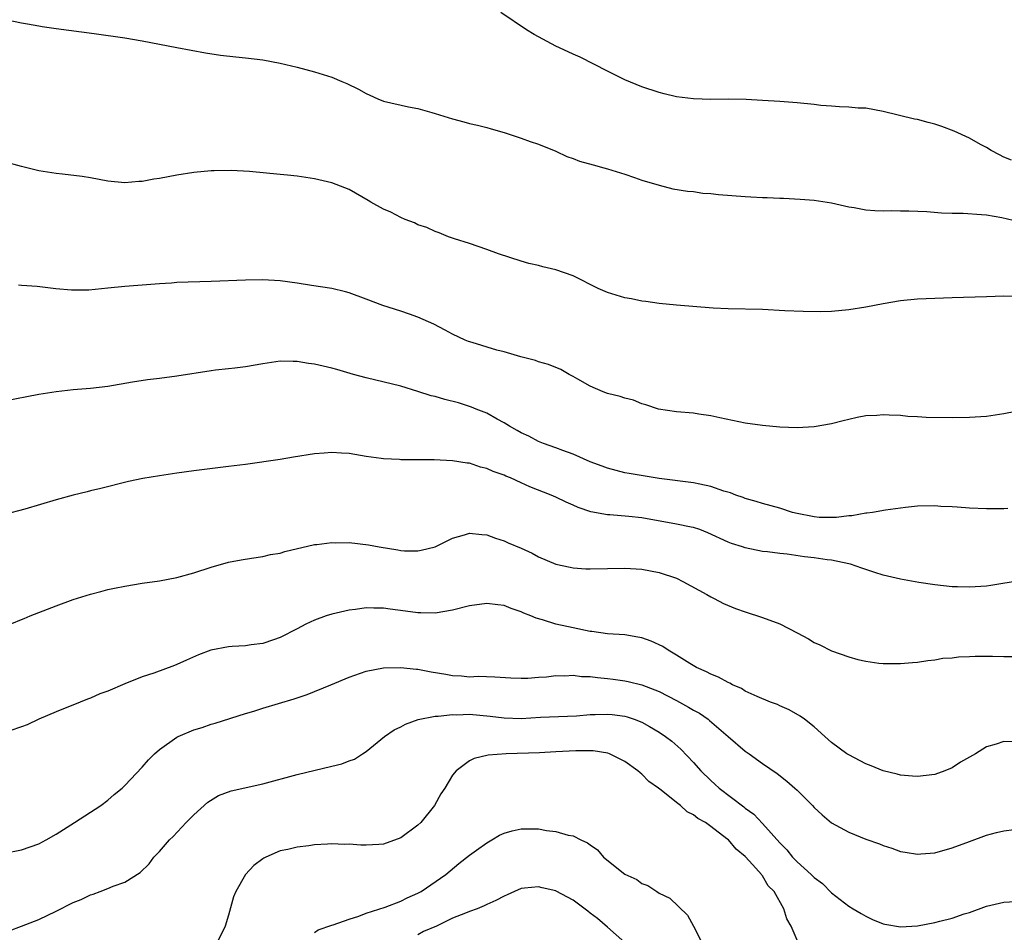
# Model space of a CAD drawing. Units: inches. Extents: x 2601000 to 2604000, y 1482000 to 1485000.
# Drawn here: x 2601251 to 2601365, y 1482826 to 1482932 of the extents above; entities that cross this region are included whole.
import ezdxf

# ---------------------------------------------------------------- set-up
doc = ezdxf.new("R2010")
doc.units = ezdxf.units.IN
doc.header["$MEASUREMENT"] = 0
doc.layers.add('LD26011482_10ft', color=254, linetype='Continuous')

msp = doc.modelspace()

# ---------------------------------------------------------------- linework, layer by layer
at = {"layer": 'LD26011482_10ft'}
for points, elevation in [([(2601248.37, 1482932.37), (2601251, 1482931.8), (2601251.69, 1482931.69), (2601253, 1482931.45), (2601253.4, 1482931.4), (2601255, 1482931.14), (2601259.44, 1482930.56), (2601263, 1482930.07), (2601265, 1482929.74), (2601269, 1482928.97), (2601272.34, 1482928.34), (2601274.07, 1482928.07), (2601275.86, 1482927.86), (2601277, 1482927.76), (2601279, 1482927.52), (2601281, 1482927.15), (2601283, 1482926.66), (2601285, 1482926.14), (2601287, 1482925.52), (2601288.16, 1482925), (2601288.76, 1482924.76), (2601290.12, 1482924.12), (2601291, 1482923.6), (2601291.43, 1482923.43), (2601292.34, 1482923), (2601293, 1482922.74), (2601295.92, 1482922.08), (2601297, 1482921.88), (2601298.6, 1482921.4), (2601299, 1482921.29), (2601301, 1482920.66), (2601302.33, 1482920.33), (2601303, 1482920.14), (2601303.93, 1482919.93), (2601305, 1482919.66), (2601305.5, 1482919.5), (2601307, 1482919.09), (2601309, 1482918.45), (2601310.04, 1482918.04), (2601311, 1482917.73), (2601313, 1482916.92), (2601314.3, 1482916.3), (2601315, 1482916.08), (2601315.77, 1482915.77), (2601317.32, 1482915.32), (2601318.59, 1482915), (2601319, 1482914.88), (2601321, 1482914.26), (2601322.15, 1482913.85), (2601323, 1482913.57), (2601325, 1482912.96), (2601326.57, 1482912.57), (2601328.27, 1482912.27), (2601329, 1482912.25), (2601330.06, 1482912.06), (2601331, 1482912.02), (2601331.89, 1482911.89), (2601335, 1482911.65), (2601335.64, 1482911.64), (2601337, 1482911.56), (2601337.55, 1482911.55), (2601339, 1482911.45), (2601339.44, 1482911.45), (2601341.35, 1482911.35), (2601343, 1482911.24), (2601345, 1482910.93), (2601347, 1482910.46), (2601347.63, 1482910.37), (2601349, 1482910.12), (2601350.03, 1482910.03), (2601351, 1482910.01), (2601351.97, 1482910.03), (2601353, 1482910.01), (2601353.99, 1482910.01), (2601356.08, 1482909.92), (2601357.77, 1482909.77), (2601359, 1482909.73), (2601360.28, 1482909.72), (2601362.41, 1482909.59), (2601363, 1482909.52), (2601364.79, 1482909.21), (2601366.75, 1482908.75)], 10850), ([(2601365.88, 1482915.88), (2601365, 1482916.24), (2601364.49, 1482916.49), (2601363.52, 1482917), (2601363, 1482917.33), (2601362.3, 1482917.7), (2601361, 1482918.43), (2601359.25, 1482919.25), (2601357.79, 1482919.79), (2601357, 1482920.06), (2601356.24, 1482920.24), (2601355, 1482920.61), (2601354.65, 1482920.65), (2601351, 1482921.52), (2601349, 1482921.9), (2601348.08, 1482921.92), (2601347, 1482922.04), (2601345.94, 1482922.06), (2601345, 1482922.15), (2601343.76, 1482922.24), (2601343, 1482922.33), (2601341, 1482922.53), (2601339, 1482922.68), (2601337, 1482922.81), (2601335.1, 1482922.91), (2601333.06, 1482922.94), (2601331, 1482922.93), (2601329, 1482922.99), (2601327, 1482923.23), (2601325.59, 1482923.59), (2601325, 1482923.72), (2601323, 1482924.39), (2601321, 1482925.2), (2601319, 1482926.2), (2601315.82, 1482927.82), (2601315, 1482928.17), (2601314.45, 1482928.45), (2601313, 1482929.1), (2601310.48, 1482930.48), (2601309.62, 1482931), (2601306.64, 1482933)], 10860), ([(2601366.07, 1482900.07), (2601365, 1482900.08), (2601363, 1482900), (2601359, 1482899.91), (2601357, 1482899.84), (2601355, 1482899.74), (2601353, 1482899.56), (2601351, 1482899.22), (2601349, 1482898.82), (2601347, 1482898.51), (2601345, 1482898.33), (2601343.71, 1482898.29), (2601341.7, 1482898.3), (2601339.59, 1482898.41), (2601337, 1482898.56), (2601333, 1482898.64), (2601331.28, 1482898.72), (2601327, 1482899.06), (2601325, 1482899.25), (2601323.47, 1482899.47), (2601323, 1482899.52), (2601321.77, 1482899.77), (2601321, 1482899.9), (2601319, 1482900.51), (2601317.92, 1482901), (2601315, 1482902.46), (2601313, 1482903.17), (2601311.5, 1482903.5), (2601311, 1482903.64), (2601309.89, 1482903.89), (2601309, 1482904.15), (2601306.36, 1482905), (2601305, 1482905.5), (2601303, 1482906.2), (2601301.24, 1482906.76), (2601300.54, 1482907), (2601299.46, 1482907.46), (2601299, 1482907.6), (2601298.05, 1482908.05), (2601297, 1482908.38), (2601296.59, 1482908.59), (2601295.5, 1482909), (2601295, 1482909.21), (2601293.84, 1482909.84), (2601293, 1482910.2), (2601291.55, 1482911), (2601291.21, 1482911.21), (2601289, 1482912.46), (2601287, 1482913.26), (2601285, 1482913.73), (2601283, 1482914.02), (2601281.88, 1482914.12), (2601281, 1482914.22), (2601277.45, 1482914.55), (2601275.32, 1482914.68), (2601273.34, 1482914.66), (2601273, 1482914.65), (2601271, 1482914.45), (2601269, 1482914.14), (2601267, 1482913.76), (2601266.34, 1482913.66), (2601265, 1482913.4), (2601264.61, 1482913.39), (2601263, 1482913.25), (2601261, 1482913.44), (2601259, 1482913.81), (2601258.03, 1482913.97), (2601255.73, 1482914.27), (2601255, 1482914.34), (2601253, 1482914.65), (2601251, 1482915.13), (2601249, 1482915.7)], 10840), ([(2601369, 1482887.2), (2601365, 1482886.44), (2601363, 1482886.15), (2601361, 1482886), (2601359, 1482885.98), (2601355.99, 1482886.01), (2601355, 1482886.08), (2601353.88, 1482886.12), (2601353, 1482886.24), (2601351.71, 1482886.29), (2601351, 1482886.34), (2601350.26, 1482886.26), (2601349, 1482886.2), (2601347.97, 1482886.03), (2601347, 1482885.78), (2601346.37, 1482885.63), (2601345, 1482885.27), (2601343, 1482884.92), (2601341, 1482884.8), (2601339, 1482884.88), (2601337, 1482885.07), (2601335, 1482885.36), (2601332.04, 1482885.96), (2601331, 1482886.2), (2601329.6, 1482886.4), (2601329, 1482886.5), (2601327, 1482886.67), (2601324.93, 1482887), (2601323.47, 1482887.47), (2601323, 1482887.6), (2601322.01, 1482888.01), (2601321, 1482888.25), (2601320.47, 1482888.47), (2601319, 1482888.81), (2601318.51, 1482889), (2601317, 1482889.66), (2601315.55, 1482890.45), (2601315, 1482890.77), (2601314.55, 1482891), (2601313.57, 1482891.57), (2601312.17, 1482892.17), (2601311, 1482892.49), (2601310.64, 1482892.64), (2601308.93, 1482893.07), (2601307, 1482893.64), (2601306.16, 1482893.84), (2601303.3, 1482894.7), (2601302.85, 1482894.85), (2601302.49, 1482895), (2601301, 1482895.69), (2601300.16, 1482896.16), (2601298.83, 1482896.83), (2601297, 1482897.67), (2601296.01, 1482897.99), (2601295, 1482898.36), (2601292.94, 1482899), (2601291, 1482899.75), (2601289, 1482900.48), (2601288.59, 1482900.59), (2601287, 1482900.97), (2601284.65, 1482901.35), (2601283, 1482901.6), (2601281, 1482901.88), (2601279, 1482902), (2601277, 1482901.97), (2601273, 1482901.78), (2601269, 1482901.67), (2601268.39, 1482901.61), (2601267, 1482901.54), (2601266.52, 1482901.48), (2601265, 1482901.39), (2601263, 1482901.23), (2601261.01, 1482901.01), (2601258.81, 1482900.81), (2601256.81, 1482900.81), (2601254.96, 1482900.96), (2601252.8, 1482901.2), (2601251, 1482901.34), (2601250.64, 1482901.36)], 10830), ([(2601365.46, 1482875.46), (2601365, 1482875.43), (2601363.42, 1482875.42), (2601363, 1482875.4), (2601361, 1482875.5), (2601359.6, 1482875.6), (2601359, 1482875.66), (2601357.7, 1482875.7), (2601357, 1482875.76), (2601355, 1482875.71), (2601353.58, 1482875.58), (2601351.28, 1482875.28), (2601349.75, 1482875), (2601349.1, 1482874.9), (2601349, 1482874.91), (2601347.38, 1482874.62), (2601347, 1482874.61), (2601345.58, 1482874.42), (2601345, 1482874.4), (2601343.57, 1482874.43), (2601343, 1482874.47), (2601341, 1482874.86), (2601340.46, 1482875), (2601339, 1482875.5), (2601337, 1482876.04), (2601336.27, 1482876.27), (2601335, 1482876.61), (2601334.73, 1482876.73), (2601333.91, 1482877), (2601333.27, 1482877.27), (2601332.52, 1482877.48), (2601331, 1482878.02), (2601329.72, 1482878.28), (2601329, 1482878.44), (2601325, 1482878.93), (2601321.5, 1482879.5), (2601321, 1482879.61), (2601319, 1482880.12), (2601318.38, 1482880.38), (2601317, 1482880.87), (2601315, 1482881.75), (2601313.83, 1482882.17), (2601313, 1482882.5), (2601311.56, 1482883), (2601311, 1482883.24), (2601309.86, 1482883.86), (2601309, 1482884.22), (2601308.52, 1482884.52), (2601307.63, 1482885), (2601307, 1482885.4), (2601306.18, 1482885.82), (2601305, 1482886.51), (2601303.77, 1482887), (2601303.23, 1482887.23), (2601301.71, 1482887.71), (2601300.11, 1482888.11), (2601299, 1482888.44), (2601298.54, 1482888.54), (2601297, 1482889.05), (2601295, 1482889.66), (2601291, 1482890.6), (2601289.53, 1482891), (2601287.58, 1482891.58), (2601287, 1482891.73), (2601285, 1482892.2), (2601284.29, 1482892.29), (2601283, 1482892.53), (2601282.52, 1482892.52), (2601281, 1482892.55), (2601279, 1482892.24), (2601277, 1482891.9), (2601275.75, 1482891.75), (2601275, 1482891.68), (2601273.49, 1482891.49), (2601273, 1482891.45), (2601269, 1482890.81), (2601267, 1482890.53), (2601265.63, 1482890.37), (2601263.89, 1482890.11), (2601261, 1482889.62), (2601259, 1482889.38), (2601257, 1482889.22), (2601255, 1482889), (2601253, 1482888.68), (2601249, 1482887.93)], 10820), ([(2601367, 1482867.1), (2601363.48, 1482866.52), (2601363, 1482866.46), (2601361, 1482866.32), (2601359.63, 1482866.37), (2601359, 1482866.37), (2601357, 1482866.59), (2601355.14, 1482866.86), (2601353, 1482867.24), (2601351, 1482867.73), (2601350.02, 1482868.02), (2601348.52, 1482868.52), (2601347.2, 1482869), (2601347, 1482869.05), (2601345, 1482869.45), (2601344.49, 1482869.51), (2601343, 1482869.73), (2601341.85, 1482869.85), (2601339.85, 1482870.14), (2601339, 1482870.23), (2601337.58, 1482870.42), (2601337, 1482870.48), (2601335, 1482870.88), (2601334.67, 1482871), (2601333.4, 1482871.4), (2601333, 1482871.56), (2601330.64, 1482872.64), (2601329.71, 1482873), (2601329, 1482873.24), (2601328.72, 1482873.28), (2601327, 1482873.64), (2601323, 1482874.36), (2601321.47, 1482874.53), (2601319.29, 1482874.71), (2601319, 1482874.72), (2601317.08, 1482875.08), (2601315.58, 1482875.58), (2601315, 1482875.86), (2601314.19, 1482876.19), (2601313, 1482876.77), (2601312.48, 1482877), (2601309.98, 1482877.98), (2601309, 1482878.44), (2601307.75, 1482879), (2601307.21, 1482879.21), (2601307, 1482879.32), (2601305.73, 1482879.73), (2601305, 1482880.1), (2601304.27, 1482880.27), (2601303, 1482880.7), (2601302.72, 1482880.72), (2601301, 1482880.99), (2601298.9, 1482881.1), (2601296.88, 1482881.12), (2601295, 1482881.12), (2601294.86, 1482881.14), (2601293, 1482881.21), (2601292.74, 1482881.26), (2601291, 1482881.48), (2601289, 1482881.84), (2601288.12, 1482881.88), (2601287, 1482881.97), (2601286.12, 1482881.88), (2601285, 1482881.8), (2601282.57, 1482881.43), (2601281, 1482881.16), (2601277, 1482880.58), (2601275, 1482880.32), (2601271, 1482879.84), (2601269, 1482879.56), (2601267, 1482879.25), (2601265.08, 1482878.92), (2601263.42, 1482878.58), (2601260.21, 1482877.79), (2601259, 1482877.5), (2601258.61, 1482877.39), (2601257, 1482877.01), (2601255, 1482876.45), (2601251.37, 1482875.37), (2601249, 1482874.77)], 10810), ([(2601249.88, 1482862.12), (2601251, 1482862.56), (2601251.3, 1482862.7), (2601251.99, 1482863), (2601255, 1482864.16), (2601257, 1482864.9), (2601259, 1482865.52), (2601260.19, 1482865.81), (2601261, 1482866.04), (2601261.8, 1482866.2), (2601263, 1482866.46), (2601265, 1482866.78), (2601267, 1482867.07), (2601269, 1482867.44), (2601271, 1482867.99), (2601273, 1482868.66), (2601275, 1482869.22), (2601276.49, 1482869.51), (2601277.68, 1482869.68), (2601279, 1482869.9), (2601279.89, 1482870.11), (2601281, 1482870.29), (2601281.55, 1482870.45), (2601285, 1482871.26), (2601285.28, 1482871.28), (2601287, 1482871.51), (2601287.48, 1482871.48), (2601289, 1482871.5), (2601291.25, 1482871.25), (2601292.49, 1482871), (2601294.65, 1482870.65), (2601295, 1482870.58), (2601295.44, 1482870.56), (2601297, 1482870.53), (2601297.39, 1482870.61), (2601299, 1482871.02), (2601301, 1482872.01), (2601302.39, 1482872.39), (2601303, 1482872.58), (2601304.42, 1482872.42), (2601305, 1482872.39), (2601306.01, 1482872.01), (2601307, 1482871.71), (2601307.49, 1482871.49), (2601309, 1482870.85), (2601310.27, 1482870.27), (2601311, 1482869.85), (2601313, 1482869), (2601314.65, 1482868.65), (2601315, 1482868.58), (2601316.47, 1482868.47), (2601317, 1482868.44), (2601319, 1482868.48), (2601321, 1482868.55), (2601323, 1482868.42), (2601325, 1482868.03), (2601327, 1482867.36), (2601327.75, 1482867), (2601330.53, 1482865.47), (2601331, 1482865.2), (2601331.4, 1482865), (2601332.45, 1482864.45), (2601333.86, 1482863.86), (2601335, 1482863.46), (2601337, 1482862.82), (2601339, 1482862.08), (2601341.03, 1482861.03), (2601342.32, 1482860.32), (2601343, 1482859.91), (2601343.64, 1482859.64), (2601345, 1482858.93), (2601347, 1482858.23), (2601348.07, 1482857.93), (2601349, 1482857.74), (2601350.48, 1482857.52), (2601351, 1482857.47), (2601353, 1482857.45), (2601354.41, 1482857.59), (2601355, 1482857.62), (2601356.17, 1482857.83), (2601357, 1482857.89), (2601357.93, 1482858.07), (2601359, 1482858.13), (2601359.76, 1482858.24), (2601361, 1482858.28), (2601361.68, 1482858.32), (2601363.68, 1482858.32), (2601365, 1482858.29), (2601367, 1482858.28)], 10800), ([(2601367, 1482848.39), (2601365, 1482848.41), (2601364.11, 1482848.11), (2601363, 1482847.8), (2601361.7, 1482847), (2601359.99, 1482846.01), (2601359, 1482845.37), (2601358.14, 1482845), (2601357, 1482844.59), (2601355, 1482844.34), (2601354.4, 1482844.4), (2601353, 1482844.51), (2601352.62, 1482844.62), (2601351, 1482845), (2601349.61, 1482845.61), (2601349, 1482845.82), (2601347, 1482846.85), (2601346.77, 1482847), (2601345, 1482848.3), (2601344.21, 1482849), (2601343, 1482850.12), (2601341.85, 1482851), (2601341.36, 1482851.36), (2601340.1, 1482852.1), (2601339, 1482852.57), (2601338.72, 1482852.72), (2601337.94, 1482853), (2601336.38, 1482853.62), (2601335, 1482854.26), (2601334.55, 1482854.55), (2601333.51, 1482855), (2601333.19, 1482855.19), (2601333, 1482855.25), (2601331.89, 1482855.89), (2601331, 1482856.23), (2601330.5, 1482856.5), (2601329.33, 1482857), (2601328.55, 1482857.45), (2601327, 1482858.44), (2601326.05, 1482859), (2601325.43, 1482859.43), (2601324.07, 1482860.07), (2601323, 1482860.44), (2601322.53, 1482860.53), (2601321, 1482860.78), (2601319, 1482860.93), (2601317.18, 1482861.18), (2601317, 1482861.2), (2601315, 1482861.61), (2601313, 1482862.05), (2601311.47, 1482862.53), (2601310.72, 1482862.72), (2601310.1, 1482863), (2601309.31, 1482863.31), (2601309, 1482863.46), (2601307.84, 1482863.84), (2601307, 1482864.19), (2601306.26, 1482864.26), (2601305, 1482864.43), (2601303, 1482864.17), (2601301, 1482863.66), (2601299, 1482863.3), (2601297.34, 1482863.34), (2601297, 1482863.33), (2601295.55, 1482863.55), (2601293.78, 1482863.78), (2601293, 1482863.9), (2601291.89, 1482863.89), (2601291, 1482863.93), (2601289.75, 1482863.75), (2601289, 1482863.67), (2601287, 1482863.21), (2601286.36, 1482863), (2601285, 1482862.5), (2601283.97, 1482862.03), (2601283, 1482861.51), (2601281, 1482860.48), (2601280.22, 1482860.22), (2601279, 1482859.79), (2601277.64, 1482859.64), (2601277, 1482859.53), (2601275.44, 1482859.44), (2601275, 1482859.39), (2601272.98, 1482859), (2601271.54, 1482858.46), (2601270.14, 1482857.86), (2601269, 1482857.34), (2601268.75, 1482857.25), (2601266.36, 1482856.36), (2601265, 1482855.91), (2601263, 1482855.12), (2601261, 1482854.27), (2601260.07, 1482853.93), (2601259, 1482853.46), (2601258.66, 1482853.34), (2601257.8, 1482853), (2601255, 1482851.85), (2601253.01, 1482851), (2601251.63, 1482850.37), (2601251, 1482850.11), (2601249.65, 1482849.65)], 10790), ([(2601249, 1482835.47), (2601251, 1482835.84), (2601253, 1482836.55), (2601253.87, 1482837), (2601255, 1482837.65), (2601257.14, 1482839), (2601260.19, 1482841), (2601261, 1482841.62), (2601261.74, 1482842.26), (2601262.67, 1482843), (2601263, 1482843.3), (2601265, 1482845.42), (2601265.72, 1482846.28), (2601266.43, 1482847), (2601267, 1482847.49), (2601269, 1482848.91), (2601269.18, 1482849), (2601271, 1482849.76), (2601271.95, 1482850.05), (2601273, 1482850.42), (2601273.46, 1482850.54), (2601277, 1482851.67), (2601277.94, 1482851.94), (2601279, 1482852.28), (2601282.63, 1482853.37), (2601284.13, 1482853.87), (2601286.9, 1482855), (2601289, 1482855.89), (2601291, 1482856.57), (2601293, 1482856.96), (2601294.98, 1482857.02), (2601296.82, 1482856.82), (2601297, 1482856.82), (2601298.52, 1482856.52), (2601300.24, 1482856.24), (2601301, 1482856.08), (2601302.04, 1482856.04), (2601303, 1482855.93), (2601303.98, 1482855.98), (2601305.93, 1482855.93), (2601307.79, 1482855.79), (2601309, 1482855.76), (2601309.76, 1482855.76), (2601311, 1482855.89), (2601311.94, 1482855.94), (2601313, 1482856.08), (2601314.04, 1482856.04), (2601315, 1482856.1), (2601315.97, 1482855.97), (2601317, 1482855.95), (2601317.84, 1482855.84), (2601319, 1482855.74), (2601319.66, 1482855.66), (2601321, 1482855.47), (2601321.39, 1482855.39), (2601323, 1482854.98), (2601325, 1482854.21), (2601327, 1482853.18), (2601328.42, 1482852.42), (2601329, 1482852.07), (2601329.69, 1482851.69), (2601330.67, 1482851), (2601330.86, 1482850.86), (2601333, 1482848.99), (2601335, 1482847.3), (2601335.44, 1482847), (2601337, 1482845.88), (2601338.71, 1482844.71), (2601339.81, 1482843.81), (2601340.75, 1482843), (2601341, 1482842.77), (2601342.79, 1482841), (2601343, 1482840.76), (2601343.9, 1482839.9), (2601345, 1482838.97), (2601347, 1482837.91), (2601349, 1482837.1), (2601350.56, 1482836.56), (2601351, 1482836.34), (2601352.02, 1482836.02), (2601353, 1482835.66), (2601353.56, 1482835.56), (2601355, 1482835.35), (2601355.37, 1482835.37), (2601357, 1482835.51), (2601359, 1482836.06), (2601361, 1482836.83), (2601363, 1482837.56), (2601364.16, 1482837.84), (2601365, 1482838.06), (2601366.22, 1482838.22)], 10780), ([(2601249.54, 1482826.46), (2601251, 1482826.98), (2601253, 1482827.76), (2601255, 1482828.71), (2601257, 1482829.72), (2601257.91, 1482830.09), (2601259, 1482830.63), (2601259.3, 1482830.7), (2601260.11, 1482831), (2601261, 1482831.35), (2601261.64, 1482831.64), (2601263, 1482832.1), (2601264.78, 1482833.22), (2601265.79, 1482834.21), (2601266.36, 1482835), (2601267, 1482835.65), (2601268.17, 1482837), (2601268.59, 1482837.41), (2601270.09, 1482839), (2601271, 1482839.91), (2601272.62, 1482841.38), (2601273.86, 1482842.14), (2601275.32, 1482842.68), (2601279, 1482843.5), (2601283, 1482844.58), (2601287, 1482845.56), (2601288.17, 1482845.83), (2601289, 1482846.16), (2601289.64, 1482846.36), (2601290.58, 1482847), (2601291, 1482847.25), (2601293.12, 1482849), (2601294.23, 1482849.77), (2601295, 1482850.11), (2601295.56, 1482850.44), (2601297.04, 1482850.96), (2601299, 1482851.37), (2601299.35, 1482851.35), (2601301, 1482851.55), (2601301.52, 1482851.52), (2601303, 1482851.57), (2601305.37, 1482851.37), (2601307, 1482851.15), (2601309, 1482851.1), (2601311.23, 1482851.23), (2601315.41, 1482851.41), (2601317, 1482851.55), (2601317.56, 1482851.56), (2601319, 1482851.6), (2601319.55, 1482851.55), (2601321, 1482851.35), (2601321.28, 1482851.28), (2601322.11, 1482851), (2601323, 1482850.65), (2601323.86, 1482850.14), (2601325, 1482849.5), (2601325.75, 1482849), (2601326.45, 1482848.45), (2601327.52, 1482847.52), (2601329, 1482845.97), (2601329.85, 1482845), (2601331, 1482843.89), (2601331.47, 1482843.47), (2601331.98, 1482843), (2601334.83, 1482840.83), (2601335, 1482840.69), (2601335.98, 1482839.98), (2601337, 1482838.91), (2601339, 1482836.67), (2601339.83, 1482835.83), (2601340.47, 1482835), (2601341, 1482834.44), (2601342.64, 1482833), (2601343, 1482832.62), (2601343.94, 1482831.94), (2601345, 1482830.87), (2601347, 1482829.32), (2601347.5, 1482829), (2601348.44, 1482828.44), (2601349, 1482828.15), (2601349.77, 1482827.77), (2601351, 1482827.27), (2601351.21, 1482827.21), (2601353, 1482826.91), (2601355, 1482827.03), (2601357, 1482827.4), (2601357.56, 1482827.56), (2601359, 1482827.91), (2601360.4, 1482828.4), (2601361, 1482828.57), (2601363, 1482829.3), (2601365, 1482829.79), (2601367, 1482829.88)], 10770), ([(2601341, 1482825.35), (2601340.31, 1482827), (2601339.82, 1482827.82), (2601339.48, 1482829), (2601338.33, 1482831), (2601337.65, 1482831.65), (2601337, 1482832.82), (2601336.91, 1482832.91), (2601336.87, 1482833), (2601335.88, 1482834.12), (2601335, 1482835.09), (2601333.92, 1482835.92), (2601333.03, 1482837), (2601332.86, 1482837.14), (2601331, 1482838.55), (2601330.38, 1482839), (2601329.49, 1482839.49), (2601329, 1482839.92), (2601328.26, 1482840.26), (2601327.46, 1482841), (2601327, 1482841.35), (2601325.24, 1482842.76), (2601324.92, 1482843), (2601323.79, 1482843.79), (2601323, 1482844.64), (2601322.78, 1482844.78), (2601322.53, 1482845), (2601321, 1482846.09), (2601319.22, 1482847), (2601319.06, 1482847.06), (2601317.32, 1482847.32), (2601317, 1482847.33), (2601315.33, 1482847.33), (2601313, 1482847.2), (2601311.12, 1482847.12), (2601307.26, 1482847), (2601305.16, 1482846.84), (2601303.54, 1482846.46), (2601303, 1482846.19), (2601301.44, 1482845), (2601301, 1482844.51), (2601300.11, 1482843), (2601299.66, 1482842.34), (2601298.94, 1482841), (2601297.32, 1482839), (2601297, 1482838.71), (2601295, 1482837.24), (2601293, 1482836.5), (2601292.45, 1482836.45), (2601291, 1482836.37), (2601290.38, 1482836.38), (2601289, 1482836.5), (2601288.48, 1482836.48), (2601287, 1482836.55), (2601286.49, 1482836.49), (2601285, 1482836.42), (2601284.32, 1482836.32), (2601283, 1482836.16), (2601281.89, 1482835.89), (2601281, 1482835.71), (2601279.35, 1482835), (2601279.11, 1482834.89), (2601279, 1482834.81), (2601277.97, 1482834.03), (2601277, 1482833), (2601275.86, 1482831), (2601275.6, 1482830.4), (2601275, 1482828.25), (2601274.62, 1482827), (2601273.67, 1482825)], 10760), ([(2601285, 1482826.26), (2601285.43, 1482826.57), (2601287, 1482827.12), (2601287.16, 1482827.16), (2601289, 1482827.78), (2601290.13, 1482828.13), (2601291, 1482828.49), (2601293.2, 1482829.2), (2601295, 1482829.88), (2601295.74, 1482830.26), (2601297, 1482830.8), (2601297.37, 1482831), (2601300.22, 1482833), (2601301.73, 1482834.27), (2601303, 1482835.24), (2601303.79, 1482835.79), (2601305, 1482836.67), (2601305.59, 1482837), (2601306.46, 1482837.54), (2601307, 1482837.77), (2601307.95, 1482838.05), (2601309, 1482838.28), (2601310.29, 1482838.29), (2601311, 1482838.27), (2601311.92, 1482838.08), (2601313, 1482837.97), (2601314.45, 1482837.55), (2601315, 1482837.46), (2601315.92, 1482837), (2601316.67, 1482836.67), (2601317, 1482836.41), (2601317.83, 1482835.83), (2601318.53, 1482835), (2601321, 1482833.02), (2601322.39, 1482832.39), (2601323, 1482831.94), (2601323.69, 1482831.69), (2601324.72, 1482831), (2601325, 1482830.83), (2601326.23, 1482830.23), (2601328.28, 1482828.28), (2601329, 1482827), (2601329.99, 1482825)], 10750), ([(2601321, 1482825.08), (2601319, 1482826.86), (2601317.86, 1482827.86), (2601317, 1482828.5), (2601316.73, 1482828.73), (2601315, 1482830.02), (2601313.06, 1482831.05), (2601313, 1482831.08), (2601311.43, 1482831.43), (2601311, 1482831.55), (2601309.38, 1482831.38), (2601309, 1482831.37), (2601308.21, 1482831), (2601307.37, 1482830.63), (2601307, 1482830.48), (2601306.05, 1482829.95), (2601305, 1482829.5), (2601304.67, 1482829.33), (2601303.87, 1482829), (2601303, 1482828.7), (2601302.51, 1482828.51), (2601301, 1482827.9), (2601299.14, 1482827), (2601297.65, 1482826.35), (2601297, 1482825.99)], 10740)]:
    msp.add_lwpolyline(points, dxfattribs=dict(at, elevation=elevation))

doc.saveas('drawing.dxf')
